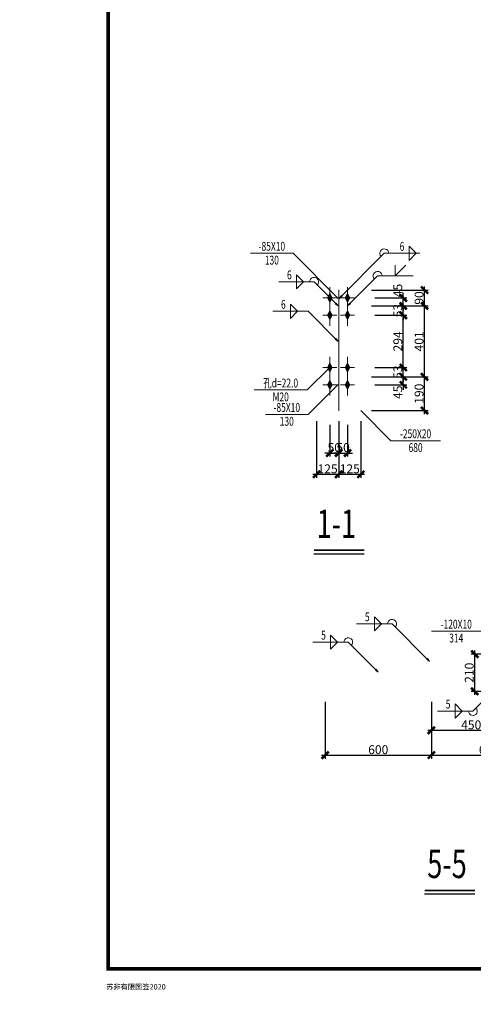
# Model space of a CAD drawing. Extents: x 22574 to 419472, y -371961 to 171613.
# Drawn here: x 325568 to 338376, y -163399 to -135612 of the extents above; entities that cross this region are included whole.
import ezdxf
from ezdxf.enums import TextEntityAlignment as Align

# ---------------------------------------------------------------- set-up
doc = ezdxf.new("R2010")
doc.units = 0
doc.header["$LTSCALE"] = 1000
doc.linetypes.add('线型4', pattern=[125, 75, -50])
doc.linetypes.add('线型6', pattern=[8.75, 5, -1.25, 1.25, -1.25])
doc.layers.get('0').update_dxf_attribs({"linetype": 'CONTINUOUS'})
doc.layers.get('Defpoints').update_dxf_attribs({"linetype": 'CONTINUOUS'})
for name, color, linetype, lineweight in [('10', 7, 'CONTINUOUS', 18), ('1002', 2, 'CONTINUOUS', 35), ('20', 2, 'CONTINUOUS', 20), ('尺寸标注', 3, 'CONTINUOUS', 18), ('焊缝标注', 9, 'CONTINUOUS', 18), ('螺栓孔标注', 9, 'CONTINUOUS', 18), ('钢板标注', 9, 'CONTINUOUS', 18)]:
    doc.layers.add(name, color=color, linetype=linetype, lineweight=lineweight)
for name, color, linetype in [('NUM', 7, 'CONTINUOUS'), ('TK', 7, 'CONTINUOUS'), ('TK-WHITE', 7, 'CONTINUOUS')]:
    doc.layers.add(name, color=color, linetype=linetype)
doc.styles.add('FromPkpm', font='Pkpmeng', dxfattribs={"width": 0.7, "bigfont": 'Pkpmchn'})
doc.styles.add('TK_宋体', font='txt')
doc.styles.add('TSSD_Norm', font='tssdeng.shx', dxfattribs={"width": 0.7, "bigfont": 'hztxt.shx'})
doc.styles.add('宋体', font='txt')
doc.dimstyles.new('Pkpm_1.00', dxfattribs={"dimtxt": 250, "dimasz": 100, "dimexe": 250, "dimexo": 0.0625, "dimgap": 30, "dimtad": 1, "dimdec": 0, "dimrnd": 5, "dimzin": 0, "dimdsep": 46, "dimtxsty": 'FromPkpm', "dimblk1": 'ARCHTICK', "dimblk2": 'ARCHTICK', "dimsah": 1, "dimcen": 0.09, "dimadec": 0, "dimazin": 0, "dimtfac": 1, "dimtdec": 0, "dimtix": 1, "dimtmove": 2, "dimatfit": 1, "dimfxl": 1, "dimtolj": 1, "dimtzin": 0, "dimarcsym": 0})

# ---------------------------------------------------------------- blocks, each defined once
blk = doc.blocks.new('3W2WD')
at = {"layer": 'TK-WHITE'}
for points, const_width in [([(0, 0), (841, 0), (841, 594), (0, 594)], 0.01), ([(25, 10), (831, 10), (831, 584), (25, 584)], 1)]:
    blk.add_lwpolyline(points, close=True, dxfattribs=dict(at, const_width=const_width))
at = {"layer": 'TK', "style": 'TK_宋体', "flags": 3}
for tag, p in [('LZHQ_N会签5_T5_H2', (7.5, 574)), ('LZHQ_N会签6_T5_H2', (12.5, 574)), ('LZHQ_N会签7_T5_H2', (17.06, 572.24)), ('LZHQ_N会签8_T5_H2', (22.5, 574)), ('LZHQ_N会签5_T6_H5', (7.5, 554)), ('LZHQ_N会签6_T6_H5', (12.5, 554)), ('LZHQ_N会签7_T6_H5', (17.5, 554)), ('LZHQ_N会签8_T6_H5', (22.5, 554)), ('LZHQ_N会签5_T5_H2', (7.5, 534)), ('LZHQ_N会签6_T5_H2', (12.5, 534)), ('LZHQ_N会签7_T5_H2', (17.5, 534)), ('LZHQ_N会签8_T5_H2', (22.5, 534)), ('LZHQ_N会签1_T5_H2', (7.5, 514)), ('LZHQ_N会签2_T5_H2', (12.5, 514)), ('LZHQ_N会签3_T5_H2', (17.5, 514)), ('LZHQ_N会签4_T5_H2', (22.5, 514)), ('LZHQ_N会签1_T6_H5', (7.5, 494)), ('LZHQ_N会签2_T6_H5', (12.5, 494)), ('LZHQ_N会签3_T6_H5', (17.5, 494)), ('LZHQ_N会签4_T6_H5', (22.5, 494)), ('LZHQ_N会签1_T5_H2', (7.5, 474)), ('LZHQ_N会签2_T5_H2', (12.5, 474)), ('LZHQ_N会签3_T5_H2', (17.5, 474)), ('LZHQ_N会签4_T5_H2', (22.5, 474))]:
    blk.add_attdef(tag, text='', height=1.8, rotation=90, dxfattribs=at).set_placement(p, align=Align.MIDDLE_CENTER)
at = {"layer": 'TK', "style": '宋体', "flags": 3}
blk.add_attdef('LZBARCODE_T1', text='', height=3, rotation=90, dxfattribs=at).set_placement((831, 10, 0), align=Align.TOP_LEFT)
at = {"layer": 'TK', "style": '宋体', "width": 0.75}
blk.add_attdef('LZTQINS', text='', height=3, dxfattribs=at).set_placement((831, 10), align=Align.MIDDLE)
at = {"layer": 'TK', "style": '宋体', "flags": 3}
blk.add_attdef('LZFRAME', text='', height=3, dxfattribs=at).set_placement((825.88, 5.23, 0), align=Align.MIDDLE)
at = {"layer": 'TK-WHITE', "style": 'TK_宋体'}
blk.add_text('苏非有限图签2020', height=1.5, dxfattribs=at).set_placement((24.4, 4.18))
blk = doc.blocks.new('_ArchTick')
at = {"color": 0, "linetype": 'ByBlock', "const_width": 0.5}
blk.add_lwpolyline([(-0.71, -0.71), (0.71, 0.71)], dxfattribs=at)
blk = doc.blocks.new('*D1687')
at = {"layer": 'Defpoints', "color": 0, "linetype": 'Continuous', "transparency": 16777216}
for p in [(335199, -143464), (336399, -143464), (335199, -143689)]:
    blk.add_point(p, dxfattribs=at)
at = {"layer": '尺寸标注', "color": 0, "linetype": 'Continuous', "lineweight": -2, "transparency": 16777216}
for p, q in [((336399, -143464), (336399, -143323)), ((335599, -143464), (336499, -143464)), ((336399, -143689), (336399, -143464)), ((335599, -143689), (336499, -143689)), ((336399, -143689), (336399, -143831))]:
    blk.add_line(p, q, dxfattribs=at)
at = {"layer": '尺寸标注', "color": 0, "linetype": 'Continuous', "lineweight": -2, "transparency": 16777216, "xscale": 141.4199981689453, "yscale": 141.4199981689453, "zscale": 141.4199981689453}
for p, rotation in [((336399, -143464), 270), ((336399, -143689), 90)]:
    blk.add_blockref('_ArchTick', p, dxfattribs=dict(at, rotation=rotation))
at = {"layer": '尺寸标注', "color": 9, "linetype": 'Continuous', "lineweight": 18, "transparency": 16777216, "insert": (336244, -143254), "char_height": 250, "attachment_point": 5, "rotation": 90, "style": 'FromPkpm'}
blk.add_mtext('\\A1;45', dxfattribs=at)
blk = doc.blocks.new('*D1688')
at = {"layer": 'Defpoints', "color": 0, "linetype": 'Continuous', "transparency": 16777216}
for p in [(335199, -143689), (336399, -143689), (335199, -143954)]:
    blk.add_point(p, dxfattribs=at)
at = {"layer": '尺寸标注', "color": 0, "linetype": 'Continuous', "lineweight": -2, "transparency": 16777216}
for p, q in [((336399, -143689), (336399, -143548)), ((335599, -143689), (336499, -143689)), ((336399, -143954), (336399, -143689)), ((335599, -143954), (336499, -143954)), ((336399, -143954), (336399, -144096))]:
    blk.add_line(p, q, dxfattribs=at)
at = {"layer": '尺寸标注', "color": 0, "linetype": 'Continuous', "lineweight": -2, "transparency": 16777216, "xscale": 141.4199981689453, "yscale": 141.4199981689453, "zscale": 141.4199981689453}
for p, rotation in [((336399, -143689), 270), ((336399, -143954), 90)]:
    blk.add_blockref('_ArchTick', p, dxfattribs=dict(at, rotation=rotation))
at = {"layer": '尺寸标注', "color": 9, "linetype": 'Continuous', "lineweight": 18, "transparency": 16777216, "insert": (336244, -143822), "char_height": 250, "attachment_point": 5, "rotation": 90, "style": 'FromPkpm'}
blk.add_mtext('\\A1;53', dxfattribs=at)
blk = doc.blocks.new('*D1689')
at = {"layer": 'Defpoints', "color": 0, "linetype": 'Continuous', "transparency": 16777216}
for p in [(335199, -145692), (336399, -145692), (335199, -145917)]:
    blk.add_point(p, dxfattribs=at)
at = {"layer": '尺寸标注', "color": 0, "linetype": 'Continuous', "lineweight": -2, "transparency": 16777216}
for p, q in [((336399, -145692), (336399, -145550)), ((335599, -145692), (336499, -145692)), ((336399, -145917), (336399, -145692)), ((335599, -145917), (336499, -145917)), ((336399, -145917), (336399, -146058))]:
    blk.add_line(p, q, dxfattribs=at)
at = {"layer": '尺寸标注', "color": 0, "linetype": 'Continuous', "lineweight": -2, "transparency": 16777216, "xscale": 141.4199981689453, "yscale": 141.4199981689453, "zscale": 141.4199981689453}
for p, rotation in [((336399, -145692), 270), ((336399, -145917), 90)]:
    blk.add_blockref('_ArchTick', p, dxfattribs=dict(at, rotation=rotation))
at = {"layer": '尺寸标注', "color": 9, "linetype": 'Continuous', "lineweight": 18, "transparency": 16777216, "insert": (336244, -146127), "char_height": 250, "attachment_point": 5, "rotation": 90, "style": 'FromPkpm'}
blk.add_mtext('\\A1;45', dxfattribs=at)
blk = doc.blocks.new('*D1690')
at = {"layer": 'Defpoints', "color": 0, "linetype": 'Continuous', "transparency": 16777216}
for p in [(335199, -145427), (336399, -145427), (335199, -145692)]:
    blk.add_point(p, dxfattribs=at)
at = {"layer": '尺寸标注', "color": 0, "linetype": 'Continuous', "lineweight": -2, "transparency": 16777216}
for p, q in [((336399, -145427), (336399, -145285)), ((335599, -145427), (336499, -145427)), ((336399, -145692), (336399, -145427)), ((335599, -145692), (336499, -145692)), ((336399, -145692), (336399, -145833))]:
    blk.add_line(p, q, dxfattribs=at)
at = {"layer": '尺寸标注', "color": 0, "linetype": 'Continuous', "lineweight": -2, "transparency": 16777216, "xscale": 141.4199981689453, "yscale": 141.4199981689453, "zscale": 141.4199981689453}
for p, rotation in [((336399, -145427), 270), ((336399, -145692), 90)]:
    blk.add_blockref('_ArchTick', p, dxfattribs=dict(at, rotation=rotation))
at = {"layer": '尺寸标注', "color": 9, "linetype": 'Continuous', "lineweight": 18, "transparency": 16777216, "insert": (336244, -145559), "char_height": 250, "attachment_point": 5, "rotation": 90, "style": 'FromPkpm'}
blk.add_mtext('\\A1;53', dxfattribs=at)
blk = doc.blocks.new('*D1691')
at = {"layer": 'Defpoints', "color": 0, "linetype": 'Continuous', "transparency": 16777216}
for p in [(335199, -143954), (336399, -143954), (335199, -145427)]:
    blk.add_point(p, dxfattribs=at)
at = {"layer": '尺寸标注', "color": 0, "linetype": 'Continuous', "lineweight": -2, "transparency": 16777216}
for p, q in [((336399, -145527), (336399, -143854)), ((335599, -143954), (336499, -143954)), ((335599, -145427), (336499, -145427))]:
    blk.add_line(p, q, dxfattribs=at)
at = {"layer": '尺寸标注', "color": 0, "linetype": 'Continuous', "lineweight": -2, "transparency": 16777216, "xscale": 141.4199981689453, "yscale": 141.4199981689453, "zscale": 141.4199981689453}
for p, rotation in [((336399, -143954), 90), ((336399, -145427), 270)]:
    blk.add_blockref('_ArchTick', p, dxfattribs=dict(at, rotation=rotation))
at = {"layer": '尺寸标注', "color": 9, "linetype": 'Continuous', "lineweight": 18, "transparency": 16777216, "insert": (336244, -144690), "char_height": 250, "attachment_point": 5, "rotation": 90, "style": 'FromPkpm'}
blk.add_mtext('\\A1;294', dxfattribs=at)
blk = doc.blocks.new('*D1692')
at = {"layer": 'Defpoints', "color": 0, "linetype": 'Continuous', "transparency": 16777216}
for p in [(334324, -146642), (334574, -146642), (334574, -147842)]:
    blk.add_point(p, dxfattribs=at)
at = {"layer": '尺寸标注', "color": 0, "linetype": 'Continuous', "lineweight": -2, "transparency": 16777216}
for p, q in [((334324, -147042), (334324, -147942)), ((334574, -147042), (334574, -147942)), ((334324, -147842), (334183, -147842)), ((334324, -147842), (334574, -147842)), ((334574, -147842), (334716, -147842))]:
    blk.add_line(p, q, dxfattribs=at)
at = {"layer": '尺寸标注', "color": 0, "linetype": 'Continuous', "lineweight": -2, "transparency": 16777216, "xscale": 141.4199981689453, "yscale": 141.4199981689453, "zscale": 141.4199981689453}
blk.add_blockref('_ArchTick', (334324, -147842), dxfattribs=at)
at = {"layer": '尺寸标注', "color": 0, "linetype": 'Continuous', "lineweight": -2, "transparency": 16777216, "xscale": 141.4199981689453, "yscale": 141.4199981689453, "zscale": 141.4199981689453, "rotation": 180}
blk.add_blockref('_ArchTick', (334574, -147842), dxfattribs=at)
at = {"layer": '尺寸标注', "color": 9, "linetype": 'Continuous', "lineweight": 18, "transparency": 16777216, "insert": (334449, -147687), "char_height": 250, "attachment_point": 5, "style": 'FromPkpm'}
blk.add_mtext('\\A1;50', dxfattribs=at)
blk = doc.blocks.new('*D1693')
at = {"layer": 'Defpoints', "color": 0, "linetype": 'Continuous', "transparency": 16777216}
for p in [(334574, -146642), (334824, -146642), (334824, -147842)]:
    blk.add_point(p, dxfattribs=at)
at = {"layer": '尺寸标注', "color": 0, "linetype": 'Continuous', "lineweight": -2, "transparency": 16777216}
for p, q in [((334574, -147042), (334574, -147942)), ((334824, -147042), (334824, -147942)), ((334574, -147842), (334433, -147842)), ((334574, -147842), (334824, -147842)), ((334824, -147842), (334966, -147842))]:
    blk.add_line(p, q, dxfattribs=at)
at = {"layer": '尺寸标注', "color": 0, "linetype": 'Continuous', "lineweight": -2, "transparency": 16777216, "xscale": 141.4199981689453, "yscale": 141.4199981689453, "zscale": 141.4199981689453}
blk.add_blockref('_ArchTick', (334574, -147842), dxfattribs=at)
at = {"layer": '尺寸标注', "color": 0, "linetype": 'Continuous', "lineweight": -2, "transparency": 16777216, "xscale": 141.4199981689453, "yscale": 141.4199981689453, "zscale": 141.4199981689453, "rotation": 180}
blk.add_blockref('_ArchTick', (334824, -147842), dxfattribs=at)
at = {"layer": '尺寸标注', "color": 9, "linetype": 'Continuous', "lineweight": 18, "transparency": 16777216, "insert": (334699, -147687), "char_height": 250, "attachment_point": 5, "style": 'FromPkpm'}
blk.add_mtext('\\A1;50', dxfattribs=at)
blk = doc.blocks.new('*D1694')
at = {"layer": 'Defpoints', "color": 0, "linetype": 'Continuous', "transparency": 16777216}
for p in [(333949, -146642), (334574, -146642), (334574, -148442)]:
    blk.add_point(p, dxfattribs=at)
at = {"layer": '尺寸标注', "color": 0, "linetype": 'Continuous', "lineweight": -2, "transparency": 16777216}
for p, q in [((333949, -146942), (333949, -148542)), ((334574, -146942), (334574, -148542)), ((333849, -148442), (334674, -148442))]:
    blk.add_line(p, q, dxfattribs=at)
at = {"layer": '尺寸标注', "color": 0, "linetype": 'Continuous', "lineweight": -2, "transparency": 16777216, "xscale": 141.4199981689453, "yscale": 141.4199981689453, "zscale": 141.4199981689453, "rotation": 180}
blk.add_blockref('_ArchTick', (333949, -148442), dxfattribs=at)
at = {"layer": '尺寸标注', "color": 0, "linetype": 'Continuous', "lineweight": -2, "transparency": 16777216, "xscale": 141.4199981689453, "yscale": 141.4199981689453, "zscale": 141.4199981689453}
blk.add_blockref('_ArchTick', (334574, -148442), dxfattribs=at)
at = {"layer": '尺寸标注', "color": 9, "linetype": 'Continuous', "lineweight": 18, "transparency": 16777216, "insert": (334262, -148287), "char_height": 250, "attachment_point": 5, "style": 'FromPkpm'}
blk.add_mtext('\\A1;125', dxfattribs=at)
blk = doc.blocks.new('*D1695')
at = {"layer": 'Defpoints', "color": 0, "linetype": 'Continuous', "transparency": 16777216}
for p in [(334574, -146642), (335199, -146642), (335199, -148442)]:
    blk.add_point(p, dxfattribs=at)
at = {"layer": '尺寸标注', "color": 0, "linetype": 'Continuous', "lineweight": -2, "transparency": 16777216}
for p, q in [((334574, -146942), (334574, -148542)), ((335199, -146942), (335199, -148542)), ((334474, -148442), (335299, -148442))]:
    blk.add_line(p, q, dxfattribs=at)
at = {"layer": '尺寸标注', "color": 0, "linetype": 'Continuous', "lineweight": -2, "transparency": 16777216, "xscale": 141.4199981689453, "yscale": 141.4199981689453, "zscale": 141.4199981689453, "rotation": 180}
blk.add_blockref('_ArchTick', (334574, -148442), dxfattribs=at)
at = {"layer": '尺寸标注', "color": 0, "linetype": 'Continuous', "lineweight": -2, "transparency": 16777216, "xscale": 141.4199981689453, "yscale": 141.4199981689453, "zscale": 141.4199981689453}
blk.add_blockref('_ArchTick', (335199, -148442), dxfattribs=at)
at = {"layer": '尺寸标注', "color": 9, "linetype": 'Continuous', "lineweight": 18, "transparency": 16777216, "insert": (334887, -148287), "char_height": 250, "attachment_point": 5, "style": 'FromPkpm'}
blk.add_mtext('\\A1;125', dxfattribs=at)
blk = doc.blocks.new('*D1696')
at = {"layer": 'Defpoints', "color": 0, "linetype": 'Continuous', "transparency": 16777216}
for p in [(335199, -145692), (336999, -145692), (335199, -146642)]:
    blk.add_point(p, dxfattribs=at)
at = {"layer": '尺寸标注', "color": 0, "linetype": 'Continuous', "lineweight": -2, "transparency": 16777216}
for p, q in [((336999, -146742), (336999, -145592)), ((335499, -145692), (337099, -145692)), ((335499, -146642), (337099, -146642))]:
    blk.add_line(p, q, dxfattribs=at)
at = {"layer": '尺寸标注', "color": 0, "linetype": 'Continuous', "lineweight": -2, "transparency": 16777216, "xscale": 141.4199981689453, "yscale": 141.4199981689453, "zscale": 141.4199981689453}
for p, rotation in [((336999, -145692), 90), ((336999, -146642), 270)]:
    blk.add_blockref('_ArchTick', p, dxfattribs=dict(at, rotation=rotation))
at = {"layer": '尺寸标注', "color": 9, "linetype": 'Continuous', "lineweight": 18, "transparency": 16777216, "insert": (336844, -146167), "char_height": 250, "attachment_point": 5, "rotation": 90, "style": 'FromPkpm'}
blk.add_mtext('\\A1;190', dxfattribs=at)
blk = doc.blocks.new('*D1697')
at = {"layer": 'Defpoints', "color": 0, "linetype": 'Continuous', "transparency": 16777216}
for p in [(335199, -143689), (336999, -143689), (335199, -145692)]:
    blk.add_point(p, dxfattribs=at)
at = {"layer": '尺寸标注', "color": 0, "linetype": 'Continuous', "lineweight": -2, "transparency": 16777216}
for p, q in [((336999, -145792), (336999, -143589)), ((335499, -143689), (337099, -143689)), ((335499, -145692), (337099, -145692))]:
    blk.add_line(p, q, dxfattribs=at)
at = {"layer": '尺寸标注', "color": 0, "linetype": 'Continuous', "lineweight": -2, "transparency": 16777216, "xscale": 141.4199981689453, "yscale": 141.4199981689453, "zscale": 141.4199981689453}
for p, rotation in [((336999, -143689), 90), ((336999, -145692), 270)]:
    blk.add_blockref('_ArchTick', p, dxfattribs=dict(at, rotation=rotation))
at = {"layer": '尺寸标注', "color": 9, "linetype": 'Continuous', "lineweight": 18, "transparency": 16777216, "insert": (336844, -144690), "char_height": 250, "attachment_point": 5, "rotation": 90, "style": 'FromPkpm'}
blk.add_mtext('\\A1;401', dxfattribs=at)
blk = doc.blocks.new('*D1698')
at = {"layer": 'Defpoints', "color": 0, "linetype": 'Continuous', "transparency": 16777216}
for p in [(335199, -143242), (336999, -143242), (335199, -143689)]:
    blk.add_point(p, dxfattribs=at)
at = {"layer": '尺寸标注', "color": 0, "linetype": 'Continuous', "lineweight": -2, "transparency": 16777216}
for p, q in [((335499, -143242), (337099, -143242)), ((336999, -143789), (336999, -143142)), ((335499, -143689), (337099, -143689))]:
    blk.add_line(p, q, dxfattribs=at)
at = {"layer": '尺寸标注', "color": 0, "linetype": 'Continuous', "lineweight": -2, "transparency": 16777216, "xscale": 141.4199981689453, "yscale": 141.4199981689453, "zscale": 141.4199981689453}
for p, rotation in [((336999, -143242), 90), ((336999, -143689), 270)]:
    blk.add_blockref('_ArchTick', p, dxfattribs=dict(at, rotation=rotation))
at = {"layer": '尺寸标注', "color": 9, "linetype": 'Continuous', "lineweight": 18, "transparency": 16777216, "insert": (336844, -143465), "char_height": 250, "attachment_point": 5, "rotation": 90, "style": 'FromPkpm'}
blk.add_mtext('\\A1;90', dxfattribs=at)
blk = doc.blocks.new('*D1700')
at = {"layer": 'Defpoints', "color": 0, "linetype": 'Continuous', "transparency": 16777216}
for p in [(337191, -154667), (339441, -154667), (339441, -155667)]:
    blk.add_point(p, dxfattribs=at)
at = {"layer": '尺寸标注', "color": 0, "linetype": 'Continuous', "lineweight": -2, "transparency": 16777216}
for p, q in [((337191, -154867), (337191, -155767)), ((339441, -154867), (339441, -155767)), ((337091, -155667), (339541, -155667))]:
    blk.add_line(p, q, dxfattribs=at)
at = {"layer": '尺寸标注', "color": 0, "linetype": 'Continuous', "lineweight": -2, "transparency": 16777216, "xscale": 141.4199981689453, "yscale": 141.4199981689453, "zscale": 141.4199981689453, "rotation": 180}
blk.add_blockref('_ArchTick', (337191, -155667), dxfattribs=at)
at = {"layer": '尺寸标注', "color": 0, "linetype": 'Continuous', "lineweight": -2, "transparency": 16777216, "xscale": 141.4199981689453, "yscale": 141.4199981689453, "zscale": 141.4199981689453}
blk.add_blockref('_ArchTick', (339441, -155667), dxfattribs=at)
at = {"layer": '尺寸标注', "color": 9, "linetype": 'Continuous', "lineweight": 18, "transparency": 16777216, "insert": (338316, -155512), "char_height": 250, "attachment_point": 5, "style": 'FromPkpm'}
blk.add_mtext('\\A1;450', dxfattribs=at)
blk = doc.blocks.new('*D1702')
at = {"layer": 'Defpoints', "color": 0, "linetype": 'Continuous', "transparency": 16777216}
for p in [(334191, -154667), (337191, -154667), (337191, -156367)]:
    blk.add_point(p, dxfattribs=at)
at = {"layer": '尺寸标注', "color": 0, "linetype": 'Continuous', "lineweight": -2, "transparency": 16777216}
for p, q in [((334191, -154867), (334191, -156467)), ((337191, -154867), (337191, -156467)), ((334091, -156367), (337291, -156367))]:
    blk.add_line(p, q, dxfattribs=at)
at = {"layer": '尺寸标注', "color": 0, "linetype": 'Continuous', "lineweight": -2, "transparency": 16777216, "xscale": 141.4199981689453, "yscale": 141.4199981689453, "zscale": 141.4199981689453, "rotation": 180}
blk.add_blockref('_ArchTick', (334191, -156367), dxfattribs=at)
at = {"layer": '尺寸标注', "color": 0, "linetype": 'Continuous', "lineweight": -2, "transparency": 16777216, "xscale": 141.4199981689453, "yscale": 141.4199981689453, "zscale": 141.4199981689453}
blk.add_blockref('_ArchTick', (337191, -156367), dxfattribs=at)
at = {"layer": '尺寸标注', "color": 9, "linetype": 'Continuous', "lineweight": 18, "transparency": 16777216, "insert": (335691, -156212), "char_height": 250, "attachment_point": 5, "style": 'FromPkpm'}
blk.add_mtext('\\A1;600', dxfattribs=at)
blk = doc.blocks.new('*D1703')
at = {"layer": 'Defpoints', "color": 0, "linetype": 'Continuous', "transparency": 16777216}
for p in [(337191, -154667), (340441, -154667), (340441, -156367)]:
    blk.add_point(p, dxfattribs=at)
at = {"layer": '尺寸标注', "color": 0, "linetype": 'Continuous', "lineweight": -2, "transparency": 16777216}
for p, q in [((337191, -154867), (337191, -156467)), ((340441, -154867), (340441, -156467)), ((337091, -156367), (340541, -156367))]:
    blk.add_line(p, q, dxfattribs=at)
at = {"layer": '尺寸标注', "color": 0, "linetype": 'Continuous', "lineweight": -2, "transparency": 16777216, "xscale": 141.4199981689453, "yscale": 141.4199981689453, "zscale": 141.4199981689453, "rotation": 180}
blk.add_blockref('_ArchTick', (337191, -156367), dxfattribs=at)
at = {"layer": '尺寸标注', "color": 0, "linetype": 'Continuous', "lineweight": -2, "transparency": 16777216, "xscale": 141.4199981689453, "yscale": 141.4199981689453, "zscale": 141.4199981689453}
blk.add_blockref('_ArchTick', (340441, -156367), dxfattribs=at)
at = {"layer": '尺寸标注', "color": 9, "linetype": 'Continuous', "lineweight": 18, "transparency": 16777216, "insert": (338816, -156212), "char_height": 250, "attachment_point": 5, "style": 'FromPkpm'}
blk.add_mtext('\\A1;650', dxfattribs=at)
blk = doc.blocks.new('*D1704')
at = {"layer": 'Defpoints', "color": 0, "linetype": 'Continuous', "transparency": 16777216}
for p in [(338416, -153517), (338916, -153517), (338916, -154567)]:
    blk.add_point(p, dxfattribs=at)
at = {"layer": '尺寸标注', "color": 0, "linetype": 'Continuous', "lineweight": -2, "transparency": 16777216}
for p, q in [((338716, -153517), (338316, -153517)), ((338416, -154667), (338416, -153417)), ((338716, -154567), (338316, -154567))]:
    blk.add_line(p, q, dxfattribs=at)
at = {"layer": '尺寸标注', "color": 0, "linetype": 'Continuous', "lineweight": -2, "transparency": 16777216, "xscale": 141.4199981689453, "yscale": 141.4199981689453, "zscale": 141.4199981689453}
for p, rotation in [((338416, -153517), 90), ((338416, -154567), 270)]:
    blk.add_blockref('_ArchTick', p, dxfattribs=dict(at, rotation=rotation))
at = {"layer": '尺寸标注', "color": 9, "linetype": 'Continuous', "lineweight": 18, "transparency": 16777216, "insert": (338261, -154042), "char_height": 250, "attachment_point": 5, "rotation": 90, "style": 'FromPkpm'}
blk.add_mtext('\\A1;210', dxfattribs=at)

msp = doc.modelspace()

# ---------------------------------------------------------------- hatches: boundary and pattern name
at = {"layer": '10', "transparency": 33554687}
for points in [[(334324.163, -143334.244), (334259.163, -143464.244), (334324.163, -143594.244), (334389.163, -143464.244)], [(334824.163, -143334.244), (334759.163, -143464.244), (334824.163, -143594.244), (334889.163, -143464.244)], [(334324.163, -143824.244), (334259.163, -143954.244), (334324.163, -144084.244), (334389.163, -143954.244)], [(334824.163, -143824.244), (334759.163, -143954.244), (334824.163, -144084.244), (334889.163, -143954.244)], [(334324.163, -145296.744), (334259.163, -145426.744), (334324.163, -145556.744), (334389.163, -145426.744)], [(334824.163, -145296.744), (334759.163, -145426.744), (334824.163, -145556.744), (334889.163, -145426.744)], [(334324.163, -145786.744), (334259.163, -145916.744), (334324.163, -146046.744), (334389.163, -145916.744)], [(334824.163, -145786.744), (334759.163, -145916.744), (334824.163, -146046.744), (334889.163, -145916.744)]]:
    msp.add_hatch(color=1, dxfattribs=at).paths.add_polyline_path(points)
at = {"layer": '焊缝标注', "transparency": 33554687}
for points in [[(334559.163, -143689.244), (334499.156, -143607.856), (334477.917, -143629.043)], [(334589.163, -143476.744), (334670.504, -143416.673), (334649.299, -143395.451)], [(334824.163, -143689.244), (334905.504, -143629.173), (334884.299, -143607.951)], [(334559.163, -144690.494), (334499.156, -144609.105), (334477.917, -144630.293)], [(337141.378, -153721.947), (337081.37, -153640.558), (337060.132, -153661.746)], [(335691.378, -154026.947), (335631.37, -153945.558), (335610.132, -153966.746)]]:
    msp.add_hatch(color=256, dxfattribs=at).paths.add_polyline_path(points)
at = {"layer": '螺栓孔标注'}
h = msp.add_hatch(color=256, dxfattribs=at)
edge = h.paths.add_edge_path()
edge.add_arc((334324.163, -145426.744), 0.2, 0, 360)
at = {"layer": '钢板标注'}
h = msp.add_hatch(color=256, dxfattribs=at)
edge = h.paths.add_edge_path()
edge.add_arc((334559.163, -143476.744), 0.2, 0, 360)
h = msp.add_hatch(color=256, dxfattribs=at)
edge = h.paths.add_edge_path()
edge.add_arc((334559.163, -145904.244), 0.2, 0, 360)
h = msp.add_hatch(color=256, dxfattribs=at)
edge = h.paths.add_edge_path()
edge.add_arc((335199.163, -146641.744), 0.2, 0, 360)

# ---------------------------------------------------------------- linework, layer by layer
at = {"layer": '10', "color": 9, "ltscale": 2}
for p, q in [((334324.163, -143164.244), (334324.163, -143764.244)), ((334824.163, -143164.244), (334824.163, -143764.244)), ((334524.163, -143464.244), (334124.163, -143464.244)), ((334324.163, -143654.244), (334324.163, -144254.244)), ((335024.163, -143464.244), (334624.163, -143464.244)), ((334824.163, -143654.244), (334824.163, -144254.244)), ((334524.163, -143954.244), (334124.163, -143954.244)), ((335024.163, -143954.244), (334624.163, -143954.244)), ((334324.163, -145126.744), (334324.163, -145726.744)), ((334824.163, -145126.744), (334824.163, -145726.744)), ((334524.163, -145426.744), (334124.163, -145426.744)), ((335024.163, -145426.744), (334624.163, -145426.744)), ((334324.163, -145616.744), (334324.163, -146216.744)), ((334824.163, -145616.744), (334824.163, -146216.744)), ((334524.163, -145916.744), (334124.163, -145916.744)), ((335024.163, -145916.744), (334624.163, -145916.744))]:
    msp.add_line(p, q, dxfattribs=at)
at = {"layer": '10', "linetype": '线型6', "ltscale": 2}
msp.add_line((334574.163, -146651.744), (334574.163, -143231.744), dxfattribs=at)
at = {"layer": '10', "color": 1, "linetype": 'Continuous'}
for points in [[(334324.163, -143334.244), (334259.163, -143464.244), (334324.163, -143594.244), (334389.163, -143464.244)], [(334824.163, -143334.244), (334759.163, -143464.244), (334824.163, -143594.244), (334889.163, -143464.244)], [(334324.163, -143824.244), (334259.163, -143954.244), (334324.163, -144084.244), (334389.163, -143954.244)], [(334824.163, -143824.244), (334759.163, -143954.244), (334824.163, -144084.244), (334889.163, -143954.244)], [(334324.163, -145296.744), (334259.163, -145426.744), (334324.163, -145556.744), (334389.163, -145426.744)], [(334824.163, -145296.744), (334759.163, -145426.744), (334824.163, -145556.744), (334889.163, -145426.744)], [(334324.163, -145786.744), (334259.163, -145916.744), (334324.163, -146046.744), (334389.163, -145916.744)], [(334824.163, -145786.744), (334759.163, -145916.744), (334824.163, -146046.744), (334889.163, -145916.744)]]:
    msp.add_lwpolyline(points, close=True, dxfattribs=at)
at = {"layer": '10', "color": 3, "ltscale": 2}
for points in [[(335074.163, -143689.244, 0.4, 0.4, 0), (334074.163, -143689.244, 0.4, 0.4, 0)], [(334074.163, -143689.244, 0.4, 0.4, 0), (334074.163, -143729.244, 0.4, 0.4, 0)], [(334074.163, -143729.244, 0.4, 0.4, 0), (335074.163, -143729.244, 0.4, 0.4, 0)], [(334559.163, -145651.744, 0.4, 0.4, 0), (334559.163, -143729.244, 0.4, 0.4, 0)], [(334589.163, -145651.744, 0.4, 0.4, 0), (334589.163, -143729.244, 0.4, 0.4, 0)], [(335074.163, -143729.244, 0.4, 0.4, 0), (335074.163, -143689.244, 0.4, 0.4, 0)], [(335074.163, -145651.744, 0.4, 0.4, 0), (334074.163, -145651.744, 0.4, 0.4, 0)], [(334074.163, -145651.744, 0.4, 0.4, 0), (334074.163, -145691.744, 0.4, 0.4, 0)], [(334074.163, -145691.744, 0.4, 0.4, 0), (335074.163, -145691.744, 0.4, 0.4, 0)], [(335074.163, -145691.744, 0.4, 0.4, 0), (335074.163, -145651.744, 0.4, 0.4, 0)]]:
    msp.add_lwpolyline(points, format="xyseb", dxfattribs=at)
at = {"layer": '1002', "ltscale": 2}
for points in [[(334241.378, -153416.947, 0.7, 0.7, 0), (337141.378, -153416.947, 0.7, 0.7, 0)], [(337191.378, -153416.947, 0.7, 0.7, 0), (340441.378, -153416.947, 0.7, 0.7, 0)], [(337191.378, -154666.947, 0.7, 0.7, 0), (337191.378, -153416.947, 0.7, 0.7, 0)], [(334241.378, -154024.947, 0.7, 0.7, 0), (334243.378, -154026.947, 0.7, 0.7, 0)], [(334241.378, -154058.947, 0.7, 0.7, 0), (334243.378, -154056.947, 0.7, 0.7, 0)], [(337141.378, -154024.947, 0.7, 0.7, 0), (337139.378, -154026.947, 0.7, 0.7, 0)], [(337141.378, -154058.947, 0.7, 0.7, 0), (337139.378, -154056.947, 0.7, 0.7, 0)], [(334241.378, -154666.947, 0.7, 0.7, 0), (337141.378, -154666.947, 0.7, 0.7, 0)], [(340441.378, -154666.947, 0.7, 0.7, 0), (337191.378, -154666.947, 0.7, 0.7, 0)]]:
    msp.add_lwpolyline(points, format="xyseb", dxfattribs=at)
at = {"layer": '20', "ltscale": 2}
for points in [[(335199.163, -143241.744, 0.4, 0.4, 0), (333949.163, -143241.744, 0.4, 0.4, 0)], [(333949.163, -143241.744, 0.4, 0.4, 0), (333949.163, -146641.744, 0.4, 0.4, 0)], [(334589.163, -143264.244, 0.4, 0.4, 0), (334559.163, -143264.244, 0.4, 0.4, 0)], [(334559.163, -143264.244, 0.4, 0.4, 0), (334559.163, -143689.244, 0.4, 0.4, 0)], [(334589.163, -143689.244, 0.4, 0.4, 0), (334589.163, -143264.244, 0.4, 0.4, 0)], [(335199.163, -146641.744, 0.4, 0.4, 0), (335199.163, -143241.744, 0.4, 0.4, 0)], [(334559.163, -143689.244, 0.4, 0.4, 0), (334589.163, -143689.244, 0.4, 0.4, 0)], [(334559.163, -145691.744, 0.4, 0.4, 0), (334589.163, -145691.744, 0.4, 0.4, 0)], [(334559.163, -146116.744, 0.4, 0.4, 0), (334559.163, -145691.744, 0.4, 0.4, 0)], [(334589.163, -145691.744, 0.4, 0.4, 0), (334589.163, -146116.744, 0.4, 0.4, 0)], [(334589.163, -146116.744, 0.4, 0.4, 0), (334559.163, -146116.744, 0.4, 0.4, 0)], [(333949.163, -146641.744, 0.4, 0.4, 0), (335199.163, -146641.744, 0.4, 0.4, 0)]]:
    msp.add_lwpolyline(points, format="xyseb", dxfattribs=at)
at = {"layer": 'NUM'}
for points in [[(333876.318, -150585.137, 50, 50, 0), (335294.779, -150585.137, 50, 50, 0)], [(337001.551, -160184.095, 50, 50, 0), (338420.012, -160184.095, 50, 50, 0)]]:
    msp.add_lwpolyline(points, format="xyseb", dxfattribs=at)
for points in [[(333876.318, -150685.137), (335294.779, -150685.137)], [(337001.551, -160284.095), (338420.012, -160284.095)]]:
    msp.add_lwpolyline(points, dxfattribs=at)
at = {"layer": '尺寸标注', "ltscale": 2}
for points in [[(334241.378, -153416.947, 0.7, 0.7, 0), (334191.378, -153416.947, 0.7, 0.7, 0)], [(334191.378, -153416.947, 0.7, 0.7, 0), (334191.378, -154666.947, 0.7, 0.7, 0)], [(334241.378, -154666.947, 0.7, 0.7, 0), (334241.378, -153416.947, 0.7, 0.7, 0)], [(337191.378, -153416.947, 0.7, 0.7, 0), (337141.378, -153416.947, 0.7, 0.7, 0)], [(337141.378, -153416.947, 0.7, 0.7, 0), (337141.378, -154666.947, 0.7, 0.7, 0)], [(337191.378, -154666.947, 0.7, 0.7, 0), (337191.378, -153416.947, 0.7, 0.7, 0)], [(334241.378, -154026.947, 0.7, 0.7, 0), (337141.378, -154026.947, 0.7, 0.7, 0)], [(334241.378, -154056.947, 0.7, 0.7, 0), (337141.378, -154056.947, 0.7, 0.7, 0)], [(334191.378, -154666.947, 0.7, 0.7, 0), (334241.378, -154666.947, 0.7, 0.7, 0)], [(337141.378, -154666.947, 0.7, 0.7, 0), (337191.378, -154666.947, 0.7, 0.7, 0)]]:
    msp.add_lwpolyline(points, format="xyseb", dxfattribs=at)
at = {"layer": '焊缝标注', "lineweight": 18, "ltscale": 2}
for p, q in [((334589.163, -143476.744), (335862.462, -142204.459)), ((334559.163, -143689.244), (333881.152, -143009.612)), ((334824.163, -143689.244), (335673.029, -142841.054)), ((334559.163, -144690.494), (333711.649, -143840.953)), ((337141.378, -153721.947), (336081.987, -152660.021)), ((335691.378, -154026.947), (334843.862, -153177.406)), ((339416.378, -154066.947), (338362.983, -155122.024))]:
    msp.add_line(p, q, dxfattribs=at)
at = {"layer": '焊缝标注', "ltscale": 2}
for p, q in [((335862.462, -142204.459), (336862.462, -142204.459)), ((336562.462, -142004.459), (336762.462, -142204.459)), ((336562.462, -142204.459), (336562.462, -142004.459)), ((336562.462, -142404.459), (336762.462, -142204.459)), ((336562.462, -142204.459), (336562.462, -142404.459)), ((336173.029, -142841.054), (336173.029, -142541.054)), ((336173.029, -142841.054), (336473.029, -142541.054)), ((333581.152, -143009.612), (333381.152, -142809.612)), ((333381.152, -143009.612), (333381.152, -142809.612)), ((333881.152, -143009.612), (332881.152, -143009.612)), ((333581.152, -143009.612), (333381.152, -143209.612)), ((333381.152, -143009.612), (333381.152, -143209.612)), ((335673.029, -142841.054), (336673.029, -142841.054)), ((333411.649, -143840.953), (333211.649, -143640.953)), ((333211.649, -143840.953), (333211.649, -143640.953)), ((333711.649, -143840.953), (332711.649, -143840.953)), ((333411.649, -143840.953), (333211.649, -144040.953)), ((333211.649, -143840.953), (333211.649, -144040.953)), ((335781.987, -152660.021), (335581.987, -152460.021)), ((335581.987, -152660.021), (335581.987, -152460.021)), ((336081.987, -152660.021), (335081.987, -152660.021)), ((335781.987, -152660.021), (335581.987, -152860.021)), ((335581.987, -152660.021), (335581.987, -152860.021)), ((334543.862, -153177.406), (334343.862, -152977.406)), ((334343.862, -153177.406), (334343.862, -152977.406)), ((334843.862, -153177.406), (333843.862, -153177.406)), ((334543.862, -153177.406), (334343.862, -153377.406)), ((334343.862, -153177.406), (334343.862, -153377.406)), ((338062.983, -155122.024), (337862.983, -154922.024)), ((337862.983, -155122.024), (337862.983, -154922.024)), ((338362.983, -155122.024), (337362.983, -155122.024)), ((338062.983, -155122.024), (337862.983, -155322.024)), ((337862.983, -155122.024), (337862.983, -155322.024))]:
    msp.add_line(p, q, dxfattribs=at)
at = {"layer": '焊缝标注', "linetype": 'Continuous'}
for points in [[(334559.163, -143689.244), (334499.156, -143607.856), (334477.917, -143629.043)], [(334589.163, -143476.744), (334670.504, -143416.673), (334649.299, -143395.451)], [(334824.163, -143689.244), (334905.504, -143629.173), (334884.299, -143607.951)], [(334559.163, -144690.494), (334499.156, -144609.105), (334477.917, -144630.293)], [(337141.378, -153721.947), (337081.37, -153640.558), (337060.132, -153661.746)], [(335691.378, -154026.947), (335631.37, -153945.558), (335610.132, -153966.746)]]:
    msp.add_lwpolyline(points, close=True, dxfattribs=at)
at = {"layer": '焊缝标注', "color": 2, "linetype": '线型4', "ltscale": 2}
for points in [[(337191.378, -154016.947, 0.7, 0.7, 0), (340441.378, -154016.947, 0.7, 0.7, 0)], [(337191.378, -154066.947, 0.7, 0.7, 0), (340441.378, -154066.947, 0.7, 0.7, 0)]]:
    msp.add_lwpolyline(points, format="xyseb", dxfattribs=at)
at = {"layer": '焊缝标注', "ltscale": 2}
for centre, start, end in [((335862.462, -142204.459), 0, 224.9771881), ((335673.029, -142841.054), 0, 224.9771881), ((333881.152, -143009.612), 314.9315796, 180), ((336081.987, -152660.021), 314.9315491, 180), ((334843.862, -153177.406), 314.9315796, 180), ((338362.983, -155122.024), 180, 45.0457344)]:
    msp.add_arc(centre, 125, start, end, dxfattribs=at)
at = {"layer": '螺栓孔标注', "ltscale": 2}
msp.add_lwpolyline([(334324.163, -145426.744), (333686.501, -146061.872), (332186.501, -146061.872)], dxfattribs=at)
msp.add_circle((334324.163, -145426.744), 0.2, dxfattribs=at)
at = {"layer": '钢板标注', "ltscale": 2}
for points in [[(334559.163, -143476.744), (333287.892, -142202.433), (332087.892, -142202.433)], [(334559.163, -145904.244), (333708.947, -146751.081), (332508.947, -146751.081)], [(335199.163, -146641.744), (336045.323, -147492.634), (337445.323, -147492.634)], [(339441.378, -153716.947), (338593.862, -152867.406), (337193.862, -152867.406)]]:
    msp.add_lwpolyline(points, dxfattribs=at)
for centre in [(334559.163, -143476.744), (334559.163, -145904.244), (335199.163, -146641.744)]:
    msp.add_circle(centre, 0.2, dxfattribs=at)

# ---------------------------------------------------------------- block references
at = {"xscale": 100, "yscale": 100, "zscale": 100}
msp.add_blockref('3W2WD', (325568.312, -163398.342), dxfattribs=at)

# ---------------------------------------------------------------- texts
at = {"layer": 'NUM', "style": 'TSSD_Norm', "width": 0.7}
for s, p in [('1-1', (333950.164, -150486.676)), ('5-5', (337075.397, -160085.634))]:
    msp.add_text(s, height=800, dxfattribs=at).set_placement(p, align=Align.BOTTOM_LEFT)
at = {"layer": '焊缝标注', "style": 'FromPkpm', "width": 0.7}
for s, p in [('6', (336362.462, -142134.459)), ('6', (333181.152, -142939.612)), ('6', (333011.649, -143770.953)), ('5', (335381.987, -152590.021)), ('5', (334143.862, -153107.406)), ('5', (337662.983, -155052.024))]:
    msp.add_text(s, height=250, dxfattribs=at).set_placement(p, align=Align.CENTER)
at = {"layer": '螺栓孔标注', "style": 'FromPkpm', "width": 0.7}
msp.add_text('孔d=22.0', height=250, dxfattribs=at).set_placement((332936.501, -145991.872), align=Align.CENTER)
msp.add_text('M20', height=250, dxfattribs=at).set_placement((332936.501, -146131.872), align=Align.TOP_CENTER)
at = {"layer": '钢板标注', "style": 'FromPkpm', "width": 0.7}
for s, p in [('-85X10', (332687.892, -142132.433)), ('-85X10', (333108.947, -146681.081)), ('-250X20', (336745.323, -147422.634)), ('-120X10', (337893.862, -152797.406))]:
    msp.add_text(s, height=250, dxfattribs=at).set_placement(p, align=Align.CENTER)
for s, p in [('130', (332687.892, -142272.433)), ('130', (333108.947, -146821.081)), ('680', (336745.323, -147562.634)), ('314', (337893.862, -152937.406))]:
    msp.add_text(s, height=250, dxfattribs=at).set_placement(p, align=Align.TOP_CENTER)

# ---------------------------------------------------------------- dimensions: what is measured, and where the dimension line sits
at = {"layer": '尺寸标注', "linetype": 'Continuous', "lineweight": 18}
for base, p1, p2, picture, middle in [((336399.163, -143464.244), (335199.163, -143689.244), (335199.163, -143464.244), '*D1687', (336243.913, -143253.744)), ((336399.163, -145691.744), (335199.163, -145916.744), (335199.163, -145691.744), '*D1689', (336243.913, -146127.244))]:
    dim = msp.add_linear_dim(base=base, p1=p1, p2=p2, angle=90, text='45', dimstyle='Pkpm_1.00', override={"dimtxt": 250, "dimasz": 141.419998, "dimexe": 100, "dimexo": 400, "dimtad": 1, "dimtih": 0, "dimtoh": 0, "dimdle": 100, "dimclrt": 9}, dxfattribs=at)
    dim.commit()
    dim.dimension.update_dxf_attribs({"geometry": picture, "text_midpoint": middle, "dimtype": 160})
for base, p1, p2, text, override, picture, middle in [((336999.163, -143241.744), (335199.163, -143689.244), (335199.163, -143241.744), '90', {"dimtxt": 250, "dimasz": 141.419998, "dimexe": 100, "dimexo": 300, "dimtad": 1, "dimjust": 0, "dimtih": 0, "dimtoh": 0, "dimdle": 100, "dimclrt": 9, "dimtix": 1, "dimtmove": 0, "dimatfit": 3}, '*D1698', (336844.163, -143465.494)), ((336399.163, -143689.244), (335199.163, -143954.244), (335199.163, -143689.244), '53', {"dimtxt": 250, "dimasz": 141.419998, "dimexe": 100, "dimexo": 400, "dimtad": 1, "dimjust": 0, "dimtih": 0, "dimtoh": 0, "dimdle": 100, "dimclrt": 9, "dimtix": 1, "dimtmove": 0, "dimatfit": 3}, '*D1688', (336244.163, -143821.744)), ((336999.163, -143689.244), (335199.163, -145691.744), (335199.163, -143689.244), '401', {"dimtxt": 250, "dimasz": 141.419998, "dimexe": 100, "dimexo": 300, "dimtad": 1, "dimjust": 0, "dimtih": 0, "dimtoh": 0, "dimdle": 100, "dimclrt": 9, "dimtix": 1, "dimtmove": 0, "dimatfit": 3}, '*D1697', (336844.163, -144690.494)), ((336399.163, -143954.244), (335199.163, -145426.744), (335199.163, -143954.244), '294', {"dimtxt": 250, "dimasz": 141.419998, "dimexe": 100, "dimexo": 400, "dimtad": 1, "dimjust": 0, "dimtih": 0, "dimtoh": 0, "dimdle": 100, "dimclrt": 9, "dimtix": 1, "dimtmove": 0, "dimatfit": 3}, '*D1691', (336244.163, -144690.494)), ((336399.163, -145426.744), (335199.163, -145691.744), (335199.163, -145426.744), '53', {"dimtxt": 250, "dimasz": 141.419998, "dimexe": 100, "dimexo": 400, "dimtad": 1, "dimjust": 0, "dimtih": 0, "dimtoh": 0, "dimdle": 100, "dimclrt": 9, "dimtix": 1, "dimtmove": 0, "dimatfit": 3}, '*D1690', (336244.163, -145559.244)), ((336999.163, -145691.744), (335199.163, -146641.744), (335199.163, -145691.744), '190', {"dimtxt": 250, "dimasz": 141.419998, "dimexe": 100, "dimexo": 300, "dimtad": 1, "dimjust": 0, "dimtih": 0, "dimtoh": 0, "dimdle": 100, "dimclrt": 9, "dimtix": 1, "dimtmove": 0, "dimatfit": 3}, '*D1696', (336844.163, -146166.744)), ((338416.378, -153516.947), (338916.378, -154566.947), (338916.378, -153516.947), '210', {"dimtxt": 250, "dimasz": 141.419998, "dimexe": 100, "dimexo": 200, "dimtad": 1, "dimjust": 0, "dimtih": 0, "dimtoh": 0, "dimdle": 100, "dimclrt": 9, "dimtix": 1, "dimtmove": 0, "dimatfit": 3}, '*D1704', (338261.378, -154041.947))]:
    dim = msp.add_linear_dim(base=base, p1=p1, p2=p2, angle=90, text=text, dimstyle='Pkpm_1.00', override=override, dxfattribs=at)
    dim.commit()
    dim.dimension.update_dxf_attribs({"geometry": picture, "text_midpoint": middle})
for base, p1, p2, text, override, picture, middle in [((334574.163, -148441.744), (333949.163, -146641.744), (334574.163, -146641.744), '125', {"dimtxt": 250, "dimasz": 141.419998, "dimexe": 100, "dimexo": 300, "dimtad": 1, "dimjust": 0, "dimtih": 0, "dimtoh": 0, "dimdle": 100, "dimclrt": 9, "dimtix": 1, "dimtmove": 0, "dimatfit": 3}, '*D1694', (334261.663, -148286.744)), ((334574.163, -147841.744), (334324.163, -146641.744), (334574.163, -146641.744), '50', {"dimtxt": 250, "dimasz": 141.419998, "dimexe": 100, "dimexo": 400, "dimtad": 1, "dimjust": 0, "dimtih": 0, "dimtoh": 0, "dimdle": 100, "dimclrt": 9, "dimtix": 1, "dimtmove": 0, "dimatfit": 3}, '*D1692', (334449.163, -147686.744)), ((334824.163, -147841.744), (334574.163, -146641.744), (334824.163, -146641.744), '50', {"dimtxt": 250, "dimasz": 141.419998, "dimexe": 100, "dimexo": 400, "dimtad": 1, "dimjust": 0, "dimtih": 0, "dimtoh": 0, "dimdle": 100, "dimclrt": 9, "dimtix": 1, "dimtmove": 0, "dimatfit": 3}, '*D1693', (334699.163, -147686.744)), ((335199.163, -148441.744), (334574.163, -146641.744), (335199.163, -146641.744), '125', {"dimtxt": 250, "dimasz": 141.419998, "dimexe": 100, "dimexo": 300, "dimtad": 1, "dimjust": 0, "dimtih": 0, "dimtoh": 0, "dimdle": 100, "dimclrt": 9, "dimtix": 1, "dimtmove": 0, "dimatfit": 3}, '*D1695', (334886.663, -148286.744)), ((337191.378, -156366.947), (334191.378, -154666.947), (337191.378, -154666.947), '600', {"dimtxt": 250, "dimasz": 141.419998, "dimexe": 100, "dimexo": 200, "dimtad": 1, "dimjust": 0, "dimtih": 0, "dimtoh": 0, "dimdle": 100, "dimclrt": 9, "dimtix": 1, "dimtmove": 0, "dimatfit": 3}, '*D1702', (335691.378, -156211.947)), ((339441.378, -155666.947), (337191.378, -154666.947), (339441.378, -154666.947), '450', {"dimtxt": 250, "dimasz": 141.419998, "dimexe": 100, "dimexo": 200, "dimtad": 1, "dimjust": 0, "dimtih": 0, "dimtoh": 0, "dimdle": 100, "dimclrt": 9, "dimtix": 1, "dimtmove": 0, "dimatfit": 3}, '*D1700', (338316.378, -155511.947)), ((340441.378, -156366.947), (337191.378, -154666.947), (340441.378, -154666.947), '650', {"dimtxt": 250, "dimasz": 141.419998, "dimexe": 100, "dimexo": 200, "dimtad": 1, "dimjust": 0, "dimtih": 0, "dimtoh": 0, "dimdle": 100, "dimclrt": 9, "dimtix": 1, "dimtmove": 0, "dimatfit": 3}, '*D1703', (338816.378, -156211.947))]:
    dim = msp.add_linear_dim(base=base, p1=p1, p2=p2, text=text, dimstyle='Pkpm_1.00', override=override, dxfattribs=at)
    dim.commit()
    dim.dimension.update_dxf_attribs({"geometry": picture, "text_midpoint": middle})

doc.saveas('drawing.dxf')
